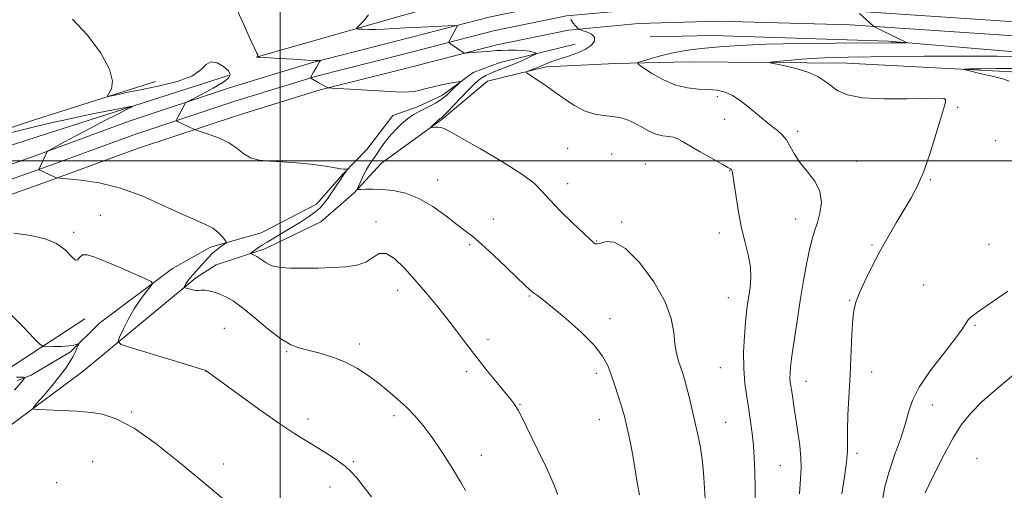
# Model space of a CAD drawing. Extents: x 2157300 to 2160200, y 289800 to 292700.
# Drawn here: x 2158918 to 2159228, y 291896 to 292044 of the extents above; entities that cross this region are included whole.
import ezdxf

# ---------------------------------------------------------------- set-up
doc = ezdxf.new("R2010")
doc.units = 0
doc.header["$MEASUREMENT"] = 0
for name, color, linetype, lineweight in [('BREAKLINE DTM HARD', 7, 'Continuous', 0), ('CONTOUR INDEX', 41, 'Continuous', 13), ('CONTOUR INTERMEDIATE', 44, 'Continuous', 0), ('GRID LINE', 7, 'Continuous', 0), ('SPOT ELEVATION DTM', 2, 'Continuous', 13)]:
    doc.layers.add(name, color=color, linetype=linetype, lineweight=lineweight)

msp = doc.modelspace()

# ---------------------------------------------------------------- linework, layer by layer
at = {"layer": 'BREAKLINE DTM HARD'}
for points in [[(2159099.05, 292054.42, 1157.1), (2159099.28, 292061.28, 1157.44), (2159075.11, 292056.02, 1156.05), (2159038.52, 292045.78, 1154.95), (2158992.4, 292032.58, 1151.98)], [(2158896.34, 291992.26, 1146.52), (2158923.62, 292001.91, 1147.86), (2158952.39, 292012.44, 1149.2), (2158984.37, 292023.06, 1150.64), (2159010.17, 292030.98, 1151.89), (2159037.7, 292037.94, 1153.08), (2159066.2, 292045.32, 1154.52), (2159089.5, 292050.06, 1155.8), (2159112.3, 292052.18, 1157.2), (2159137.98, 292052.97, 1157.32), (2159180.01, 292051.76, 1157.73), (2159234.9, 292048.07, 1159.72)], [(2158897.77, 291987.99, 1146.72), (2158925.14, 291997.68, 1148.06), (2158953.87, 292008.19, 1149.4), (2158985.74, 292018.77, 1150.84), (2159011.38, 292026.65, 1152.09), (2159038.81, 292033.58, 1153.28), (2159067.21, 292040.93, 1154.72), (2159090.16, 292045.6, 1156), (2159112.58, 292047.69, 1157.4), (2159137.98, 292048.47, 1157.52), (2159179.79, 292047.26, 1157.93), (2159234.65, 292043.58, 1159.92)], [(2158899.2, 291983.72, 1146.52), (2158926.66, 291993.45, 1147.86), (2158955.35, 292003.94, 1149.2), (2158987.11, 292014.48, 1150.64), (2159012.59, 292022.32, 1151.89), (2159039.92, 292029.22, 1153.08), (2159068.22, 292036.54, 1154.52), (2159090.82, 292041.14, 1155.8), (2159112.86, 292043.2, 1157.2), (2159137.98, 292043.97, 1157.32), (2159179.57, 292042.76, 1157.73), (2159234.4, 292039.09, 1159.72)], [(2159264.8, 292031.47, 1160.45), (2159191.59, 292037.63, 1157.79), (2159136.31, 292039.5, 1156.82), (2159116.54, 292039.05, 1156.21)], [(2159092.89, 292036.74, 1155.22), (2159069.32, 292030.92, 1152.83), (2159060.77, 292027.78, 1152.31), (2159051.14, 292020.7, 1151.51), (2159043.19, 292017, 1151.36), (2159035.42, 292014.27, 1150.96), (2159027.25, 292003.51, 1150.39), (2159019.78, 291995.89, 1149.9), (2159011.38, 291986.3, 1149.4), (2158993.96, 291977.28, 1149), (2158978, 291972.8, 1147.52), (2158966.01, 291966.06, 1146.44), (2158943.09, 291948.89, 1144.71), (2158933.9, 291939.87, 1143.7), (2158921.53, 291932.53, 1142.31), (2158917.26, 291930.87, 1141.57)], [(2159264.01, 292027.44, 1162.79), (2159238.35, 292027.63, 1162.79), (2159178.53, 292030.77, 1160.81), (2159128.57, 292031.19, 1159.19), (2159105.66, 292030.67, 1157.54), (2159083.75, 292029.58, 1156.38), (2159065.25, 292025.04, 1155.31), (2159051.02, 292013.16, 1154.17), (2159031.95, 291999.21, 1153.3), (2159023.16, 291989.8, 1151.83), (2159012.78, 291980.75, 1150.94), (2158995.15, 291972.32, 1150.42), (2158979.79, 291967.26, 1149), (2158973.42, 291963.2, 1148.35), (2158937.86, 291933.79, 1145), (2158900.3, 291905.9, 1142.68), (2158874.82, 291880.83, 1140.71), (2158847.84, 291852.98, 1138.77), (2158827.8, 291829.8, 1136.77), (2158805.42, 291806.37, 1134.58), (2158777.47, 291778.11, 1132.24), (2158759.19, 291763.59, 1130.59)], [(2158347.65, 291883.45, 1164.31), (2158395.03, 291892.96, 1161.99), (2158466.36, 291908.7, 1159.15), (2158527.6, 291920.48, 1156.24), (2158591.99, 291931.16, 1151.03), (2158657.95, 291942.27, 1147.19), (2158726.37, 291956.76, 1144.47), (2158803.76, 291973.03, 1142.82), (2158873.08, 291991.26, 1144.57), (2158923.44, 292007.5, 1146.35), (2158983.72, 292026.9, 1149.59)], [(2158960.65, 292025, 1150.71), (2158922.92, 292012.97, 1148.96), (2158888.9, 292001.62, 1147.78), (2158856.58, 291993.24, 1147.06), (2158829.88, 291987.34, 1146.89), (2158808.2, 291984.49, 1146.09), (2158784.86, 291977.1, 1145.97), (2158750.82, 291966.72, 1146.94), (2158694.83, 291956.82, 1149.17), (2158650.97, 291947.4, 1151.34), (2158606.66, 291940.7, 1154.02), (2158564.51, 291933.86, 1157.61), (2158515.93, 291925.5, 1160.77), (2158498.99, 291920.81, 1162.5)], [(2158778.08, 291794.19, 1132.83), (2158805.62, 291823.42, 1135.17), (2158826.77, 291849.17, 1136.39), (2158853.24, 291873.67, 1138.8), (2158884.32, 291902.2, 1140.5), (2158898.89, 291924.67, 1142.13), (2158913.18, 291933.81, 1142.68), (2158938.46, 291950.25, 1145.52)]]:
    msp.add_polyline3d(points, dxfattribs=at)
at = {"layer": 'CONTOUR INDEX', "flags": 128}
for points, elevation in [([(2158934.509, 292044.583), (2158939.188, 292039.711), (2158943.391, 292034.073), (2158946.252, 292028.878), (2158947.2, 292025.08), (2158946.834, 292022.6149), (2158946.045, 292021.166), (2158945.608, 292020.442), (2158945.825, 292020.258), (2158946.884, 292020.458), (2158948.952, 292020.909), (2158952.13, 292021.586), (2158956.497, 292022.487), (2158961.934, 292023.62), (2158967.521, 292025.012), (2158972.137, 292026.699), (2158975.003, 292028.616), (2158976.704, 292030.294), (2158978.169, 292031.165), (2158980.075, 292030.85), (2158982.096, 292029.7251), (2158983.657, 292028.354), (2158984.2601, 292027.164), (2158983.707, 292026.016), (2158981.877, 292024.6361), (2158978.832, 292022.8639), (2158975.367, 292021.014), (2158970.83, 292018.67), (2158970.166, 292018.2379), (2158969.902, 292017.848), (2158967.396, 292013.063), (2158967.241, 292012.727), (2158967.308, 292012.545), (2158967.653, 292012.361), (2158972.931, 292009.84), (2158973.582, 292009.613), (2158975.036, 292009.151), (2158977.634, 292008.303), (2158980.854, 292007.091), (2158983.957, 292005.58), (2158986.408, 292003.874), (2158988.484, 292002.232), (2158990.668, 292000.953), (2158993.366, 292000.238), (2158996.675, 291999.907), (2159000.616, 291999.685), (2159005.097, 291999.352), (2159009.582, 291998.921), (2159013.419, 291998.4601), (2159016.126, 291998.033), (2159019.057, 291997.453), (2159019.929, 291997.362), (2159020.569, 291997.367), (2159021.204, 291997.425), (2159021.235, 291997.372), (2159021.11, 291997.2019), (2159020.302, 291996.162), (2159020.092, 291995.852), (2159019.041, 291994.242), (2159017.816, 291992.409), (2159016.3069, 291990.184), (2159014.839, 291988.061), (2159013.628, 291986.409), (2159012.442, 291985.079), (2159010.942, 291983.797), (2159008.876, 291982.346), (2159006.35, 291980.735), (2159003.561, 291979.0329), (2158995.92, 291974.434), (2158994.42, 291973.512), (2158993.422, 291972.871), (2158992.678, 291972.361), (2158990.95, 291971.084), (2158990.727, 291970.8921), (2158990.771, 291970.764), (2158991.117, 291970.589), (2158991.775, 291970.2791), (2158992.643, 291969.829), (2158993.589, 291969.256), (2158994.525, 291968.5871), (2158995.524, 291967.894), (2158996.7, 291967.2621), (2158998.199, 291966.759), (2159000.288, 291966.404), (2159003.265, 291966.204), (2159007.28, 291966.156), (2159011.892, 291966.232), (2159016.512, 291966.398), (2159020.644, 291966.658), (2159024.154, 291967.17), (2159026.997, 291968.134), (2159029.215, 291969.566), (2159031.174, 291970.769), (2159033.325, 291970.865), (2159036.007, 291969.228), (2159039.1151, 291966.24), (2159042.437, 291962.535), (2159045.786, 291958.6419), (2159049.102, 291954.666), (2159052.354, 291950.609), (2159055.527, 291946.474), (2159058.685, 291942.284), (2159061.908, 291938.063), (2159065.206, 291933.8929), (2159068.309, 291930.0781), (2159072.69, 291924.806), (2159073.953, 291923.158), (2159074.995, 291921.488), (2159076.111, 291919.315), (2159079.251, 291912.733), (2159083.752, 291903.563), (2159085.613, 291899.581), (2159086.718, 291896.847), (2159087.324, 291894.954)], 1150), ([(2159237.107, 292032.771), (2159225.886, 292032.918), (2159213.913, 292032.994), (2159202.785, 292032.949), (2159193.066, 292032.828), (2159178.878, 292032.604), (2159173.882, 292032.494), (2159169.236, 292032.293), (2159164.377, 292031.957), (2159159.803, 292031.569), (2159156.285, 292031.24), (2159154.45, 292031.039), (2159154.37, 292030.846), (2159155.976, 292030.495), (2159159.063, 292029.857), (2159162.884, 292028.9461), (2159166.554, 292027.811), (2159169.403, 292026.502), (2159171.606, 292025.069), (2159173.549, 292023.5599), (2159175.684, 292022.053), (2159178.719, 292020.738), (2159183.4231, 292019.833), (2159190.138, 292019.479), (2159197.4801, 292019.498), (2159203.639, 292019.632), (2159207.264, 292019.675), (2159208.849, 292019.618), (2159209.353, 292019.503), (2159209.569, 292019.343), (2159209.638, 292019.026), (2159209.538, 292018.414), (2159209.236, 292017.317), (2159207.679, 292012.071), (2159206.275, 292007.285), (2159204.549, 292001.731), (2159202.654, 291996.383), (2159200.706, 291991.9629), (2159198.667, 291988.182), (2159194.036, 291980.468), (2159191.478, 291976.078), (2159188.8949, 291971.414), (2159186.412, 291966.631), (2159184.214, 291962.153), (2159182.501, 291958.4759), (2159181.404, 291955.833), (2159180.779, 291953.427), (2159180.413, 291950.197), (2159180.121, 291945.371), (2159179.5281, 291932.6641), (2159178.861, 291920.032), (2159178.684, 291915.118), (2159178.689, 291908.605), (2159178.443, 291905.143), (2159177.798, 291900.462), (2159176.956, 291895.179)], 1160)]:
    msp.add_lwpolyline(points, dxfattribs=dict(at, elevation=elevation))
at = {"layer": 'CONTOUR INTERMEDIATE', "flags": 128}
for points, elevation in [([(2158984.955, 292050.701), (2158987.889, 292044.328), (2158990.353, 292038.813), (2158991.8871, 292035.476), (2158992.638, 292033.927), (2158992.903, 292033.344), (2158992.946, 292033.04), (2158992.881, 292032.851), (2158992.789, 292032.745), (2158992.8481, 292032.684), (2158993.626, 292032.615), (2158999.678, 292032.234), (2159004.306, 292031.953), (2159008.3641, 292031.723), (2159010.8511, 292031.611), (2159012.026, 292031.589), (2159012.461, 292031.605), (2159012.628, 292031.5991), (2159012.613, 292031.473), (2159012.402, 292031.119), (2159011.487, 292029.63), (2159010.96, 292028.741), (2159010.501, 292027.928), (2159009.562, 292026.14), (2159009.557, 292026.091), (2159009.653, 292026.017), (2159011.983, 292024.683), (2159015.041, 292023), (2159015.233, 292022.962), (2159016.225, 292022.893), (2159029.366, 292022.111), (2159034.6, 292021.8199), (2159038.187, 292021.661), (2159040.478, 292021.666), (2159042.193, 292021.858), (2159043.95, 292022.242), (2159045.942, 292022.76), (2159048.261, 292023.337), (2159050.898, 292023.901), (2159053.464, 292024.394), (2159055.472, 292024.757), (2159056.549, 292024.93), (2159056.779, 292024.84), (2159056.359, 292024.407), (2159054.404, 292022.586), (2159052.43, 292020.693), (2159051.533, 292019.9111), (2159050.401, 292019.105), (2159048.867, 292018.194), (2159047.076, 292017.228), (2159043.542, 292015.41), (2159041.881, 292014.451), (2159040.125, 292013.224), (2159038.188, 292011.595), (2159036.191, 292009.657), (2159034.306, 292007.558), (2159032.671, 292005.443), (2159031.281, 292003.44), (2159030.096, 292001.674), (2159029.068, 292000.204), (2159028.129, 291998.833), (2159027.202, 291997.297), (2159026.248, 291995.4431), (2159025.367, 291993.563), (2159024.697, 291992.064), (2159024.374, 291991.239), (2159024.542, 291990.953), (2159025.345, 291990.96), (2159026.893, 291991.041), (2159029.1539, 291991.081), (2159032.063, 291990.988), (2159035.544, 291990.642), (2159039.469, 291989.79), (2159043.7, 291988.147), (2159048.054, 291985.589), (2159052.175, 291982.626), (2159055.66, 291979.933), (2159058.299, 291977.942), (2159060.639, 291976.141), (2159063.417, 291973.7779), (2159067.11, 291970.374), (2159071.142, 291966.5339), (2159074.6741, 291963.1341), (2159077.089, 291960.833), (2159078.641, 291959.4209), (2159079.803, 291958.473), (2159081.055, 291957.55), (2159082.889, 291956.168), (2159085.807, 291953.829), (2159090.039, 291950.253), (2159094.758, 291946.016), (2159098.867, 291941.908), (2159101.556, 291938.51), (2159103.154, 291935.562), (2159104.275, 291932.594), (2159105.403, 291929.293), (2159106.507, 291925.971), (2159107.426, 291923.096), (2159108.056, 291920.964), (2159108.524, 291919.1719), (2159109.012, 291917.147), (2159109.654, 291914.433), (2159110.393, 291911.061), (2159111.125, 291907.185), (2159112.43, 291898.769), (2159113.182, 291894.865)], 1152), ([(2159027.82, 292045.931), (2159026.19, 292043.946), (2159024.121, 292041.8601), (2159024.101, 292041.577), (2159024.76, 292041.4961), (2159026.06, 292041.421), (2159027.892, 292041.356), (2159030.124, 292041.349), (2159032.692, 292041.439), (2159035.789, 292041.6111), (2159039.673, 292041.838), (2159044.394, 292042.09), (2159052.941, 292042.512), (2159055.019, 292042.594), (2159055.717, 292042.5), (2159055.633, 292042.149), (2159053.217, 292037.6491), (2159053.089, 292037.36), (2159053.16, 292037.173), (2159053.489, 292036.929), (2159057.648, 292034.13), (2159057.9481, 292033.969), (2159058.406, 292033.934), (2159059.412, 292033.994), (2159063.382, 292034.276), (2159065.405, 292034.437), (2159068.175, 292034.689), (2159069.748, 292034.778), (2159071.95, 292034.838), (2159074.452, 292034.835), (2159076.763, 292034.727), (2159078.4889, 292034.496), (2159079.646, 292034.211), (2159080.347, 292033.965), (2159080.665, 292033.807), (2159080.505, 292033.614), (2159079.728, 292033.221), (2159078.263, 292032.516), (2159076.3, 292031.602), (2159074.094, 292030.6379), (2159071.872, 292029.751), (2159067.828, 292028.216), (2159066.165, 292027.526), (2159064.737, 292026.837), (2159063.493, 292026.106), (2159062.344, 292025.256), (2159061.044, 292024.081), (2159059.311, 292022.342), (2159057.0031, 292019.947), (2159052.507, 292015.251), (2159051.306, 292014.036), (2159050.768, 292013.539), (2159050.568, 292013.405), (2159050.419, 292013.322), (2159050.186, 292013.148), (2159049.769, 292012.784), (2159047.777, 292010.898), (2159047.459, 292010.574), (2159047.487, 292010.467), (2159047.886, 292010.488), (2159048.644, 292010.549), (2159049.61, 292010.574), (2159050.596, 292010.494), (2159051.611, 292010.172), (2159053.451, 292009.208), (2159057.108, 292007.137), (2159063.1, 292003.724), (2159070.052, 291999.652), (2159076.116, 291995.836), (2159079.977, 291992.916), (2159082.458, 291990.44), (2159084.913, 291987.683), (2159088.315, 291984.174), (2159092.107, 291980.467), (2159097.343, 291975.49), (2159098.336, 291974.571), (2159098.82, 291974.16), (2159099.243, 291973.897), (2159099.877, 291973.821), (2159100.951, 291974.068), (2159102.68, 291974.563), (2159105.224, 291974.39), (2159108.729, 291972.4179), (2159113.149, 291967.936), (2159117.6619, 291961.891), (2159121.251, 291955.644), (2159123.1979, 291950.301), (2159123.962, 291945.93), (2159124.301, 291942.34), (2159124.818, 291939.359), (2159125.509, 291936.884), (2159126.829, 291933.061), (2159127.4, 291931.209), (2159128.032, 291928.861), (2159128.798, 291925.725), (2159131.487, 291914.215), (2159132.301, 291910.294), (2159132.949, 291906.174), (2159133.384, 291901.725), (2159133.689, 291896.943), (2159133.978, 291891.857)], 1154), ([(2159182.493, 292046.4191), (2159186.901, 292042.362), (2159187.034, 292042.264), (2159187.461, 292042.045), (2159194.895, 292038.427), (2159196.214, 292037.7669), (2159197.1831, 292037.251), (2159197.291, 292037.176), (2159197.174, 292037.151), (2159193.711, 292037.189), (2159192.402, 292037.184), (2159174.951, 292037.058), (2159163.7791, 292036.93), (2159153.054, 292036.698), (2159144.658, 292036.338), (2159138.438, 292035.899), (2159133.731, 292035.45), (2159129.919, 292035.028), (2159126.56, 292034.554), (2159123.261, 292033.915), (2159119.7821, 292033.057), (2159116.513, 292032.144), (2159114, 292031.4009), (2159112.705, 292030.936), (2159112.753, 292030.42), (2159114.185, 292029.409), (2159116.943, 292027.641), (2159120.574, 292025.574), (2159124.524, 292023.848), (2159128.322, 292022.931), (2159131.8181, 292022.602), (2159134.941, 292022.471), (2159137.666, 292022.192), (2159140.13, 292021.593), (2159142.514, 292020.547), (2159144.948, 292018.992), (2159147.356, 292017.134), (2159151.624, 292013.547), (2159153.425, 292012.053), (2159155.083, 292010.726), (2159156.651, 292009.498), (2159158.118, 292008.186), (2159159.457, 292006.577), (2159160.6951, 292004.517), (2159162.059, 292002.079), (2159163.829, 291999.395), (2159166.123, 291996.566), (2159168.419, 291993.568), (2159170.031, 291990.344), (2159170.474, 291986.9061), (2159170.041, 291983.53), (2159169.222, 291980.5561), (2159168.413, 291978.144), (2159167.634, 291975.719), (2159166.81, 291972.523), (2159165.885, 291967.994), (2159164.883, 291962.363), (2159163.8459, 291956.058), (2159162.825, 291949.548), (2159161.912, 291943.4739), (2159161.208, 291938.5161), (2159160.786, 291935.1511), (2159160.604, 291933.0309), (2159160.591, 291931.605), (2159160.686, 291930.37), (2159160.872, 291929.026), (2159161.139, 291927.324), (2159161.918, 291922.163), (2159163.097, 291914.559), (2159163.685, 291910.348), (2159164.053, 291906.525), (2159164.084, 291903.33), (2159163.89, 291899.907), (2159163.637, 291895.124)], 1158), ([(2159091.564, 292044.461), (2159092.304, 292043.333), (2159093.048, 292042.478), (2159093.897, 292041.522), (2159093.9889, 292041.447), (2159094.301, 292041.331), (2159095.0999, 292041.076), (2159096.503, 292040.597), (2159098.024, 292039.868), (2159099.03, 292038.879), (2159099.012, 292037.647), (2159097.972, 292036.302), (2159096.039, 292035.001), (2159093.401, 292033.868), (2159090.473, 292032.889), (2159087.728, 292032.021), (2159085.52, 292031.222), (2159083.731, 292030.483), (2159082.124, 292029.798), (2159080.537, 292029.171), (2159079.1, 292028.642), (2159078.017, 292028.26), (2159077.48, 292028.0199), (2159077.63, 292027.7039), (2159078.593, 292027.0401), (2159080.439, 292025.821), (2159082.999, 292024.096), (2159086.043, 292021.977), (2159089.354, 292019.624), (2159092.75, 292017.382), (2159096.063, 292015.646), (2159099.149, 292014.682), (2159101.976, 292014.255), (2159104.539, 292014.003), (2159106.859, 292013.616), (2159109.057, 292012.982), (2159111.282, 292012.0379), (2159113.634, 292010.787), (2159116.034, 292009.482), (2159118.354, 292008.441), (2159120.481, 292007.882), (2159122.351, 292007.627), (2159123.913, 292007.3961), (2159125.217, 292006.936), (2159126.724, 292006.09), (2159128.995, 292004.722), (2159132.34, 292002.804), (2159139.197, 291998.984), (2159141.045, 291997.938), (2159141.863, 291997.423), (2159142.152, 291997.138), (2159142.342, 291996.734), (2159142.584, 291995.67), (2159142.953, 291993.358), (2159143.515, 291989.442), (2159144.28, 291984.499), (2159145.25, 291979.339), (2159146.375, 291974.622), (2159147.423, 291970.411), (2159148.114, 291966.6169), (2159148.255, 291963.171), (2159148, 291960.079), (2159147.588, 291957.367), (2159147.212, 291954.96), (2159146.88, 291952.396), (2159146.552, 291949.113), (2159146.221, 291944.744), (2159145.995, 291939.705), (2159146.013, 291934.6049), (2159146.366, 291929.93), (2159146.948, 291925.673), (2159147.605, 291921.706), (2159148.204, 291917.904), (2159148.706, 291914.167), (2159149.0929, 291910.4019), (2159149.354, 291906.469), (2159149.51, 291902.04), (2159149.586, 291896.746), (2159149.614, 291890.414)], 1156), ([(2159230.9349, 292029.108), (2159225.562, 292029.073), (2159220.788, 292029.004), (2159217.229, 292028.937), (2159215.393, 292028.877), (2159215.36, 292028.71), (2159217.101, 292028.292), (2159220.402, 292027.541), (2159224.307, 292026.623), (2159227.674, 292025.764), (2159229.667, 292025.126)], 1162), ([(2158913.329, 292008.395), (2158920.8681, 292010.2819), (2158927.264, 292011.813), (2158932.744, 292013.047), (2158937.889, 292014.138), (2158943.067, 292015.193), (2158951.369, 292016.837), (2158953.232, 292017.175), (2158953.347, 292017.013), (2158951.815, 292016.21), (2158948.806, 292014.6909), (2158944.778, 292012.64), (2158940.261, 292010.305), (2158935.777, 292007.939), (2158931.823, 292005.821), (2158927.295, 292003.37), (2158926.697, 292003.029), (2158926.583, 292002.922), (2158923.932, 291997.283), (2158923.93, 291997.252), (2158923.998, 291997.206), (2158925.163, 291996.633), (2158928.981, 291994.857), (2158929.577, 291994.629), (2158930.595, 291994.484), (2158932.905, 291994.298), (2158937.133, 291993.915), (2158942.912, 291993.057), (2158949.627, 291991.412), (2158956.659, 291988.838), (2158963.368, 291985.861), (2158969.11, 291983.176), (2158973.411, 291981.292), (2158976.485, 291979.973), (2158978.718, 291978.7999), (2158980.434, 291977.468), (2158981.706, 291976.136), (2158982.547, 291975.08), (2158982.975, 291974.488), (2158983.037, 291974.208), (2158982.787, 291973.998), (2158981.607, 291973.2131), (2158980.852, 291972.69), (2158980.0841, 291972.126), (2158979.286, 291971.474), (2158978.419, 291970.664), (2158977.456, 291969.652), (2158974.263, 291966.095), (2158972.351, 291963.995), (2158971.633, 291963.172), (2158971.071, 291962.477), (2158970.63, 291961.858), (2158970.28, 291961.2789), (2158970.015, 291960.778), (2158969.838, 291960.41), (2158969.77, 291960.203), (2158969.915, 291960.075), (2158970.399, 291959.914), (2158971.283, 291959.65), (2158972.379, 291959.367), (2158973.435, 291959.189), (2158974.282, 291959.191), (2158975.083, 291959.263), (2158976.081, 291959.25), (2158977.456, 291959.025), (2158979.131, 291958.594), (2158980.963, 291957.995), (2158982.892, 291957.197), (2158985.175, 291955.903), (2158988.152, 291953.746), (2158991.995, 291950.5681), (2158996.215, 291947.027), (2159000.1591, 291943.987), (2159003.373, 291942.079), (2159006.215, 291941.0031), (2159012.861, 291939.2951), (2159016.833, 291938.081), (2159020.768, 291936.537), (2159024.364, 291934.638), (2159027.67, 291932.451), (2159030.825, 291930.065), (2159033.932, 291927.563), (2159036.9441, 291924.994), (2159039.774, 291922.399), (2159042.397, 291919.745), (2159045.011, 291916.706), (2159047.876, 291912.882), (2159051.109, 291908.106), (2159054.277, 291903.14), (2159056.807, 291898.976), (2159058.35, 291896.218)], 1148), ([(2158916.02, 291977.249), (2158921.453, 291976.484), (2158925.928, 291975.468), (2158929.5, 291973.97), (2158932.227, 291971.924), (2158934.188, 291969.918), (2158935.468, 291968.707), (2158936.211, 291968.782), (2158936.794, 291969.601), (2158937.652, 291970.36), (2158939.175, 291970.405), (2158941.555, 291969.692), (2158944.938, 291968.323), (2158949.276, 291966.465), (2158953.752, 291964.516), (2158957.353, 291962.9359), (2158959.304, 291962.013), (2158959.763, 291961.357), (2158959.124, 291960.404), (2158957.76, 291958.711), (2158955.962, 291956.31), (2158954.002, 291953.351), (2158952.132, 291950.0541), (2158950.534, 291946.907), (2158949.369, 291944.468), (2158948.912, 291943.079), (2158949.889, 291942.215), (2158953.137, 291941.1369), (2158971.799, 291935.414), (2158976.53, 291933.988), (2158976.679, 291933.846), (2158986.61, 291926.609), (2158993.224, 291921.839), (2158999.586, 291917.372), (2159004.557, 291914.077), (2159008.388, 291911.7109), (2159011.674, 291909.75), (2159014.872, 291907.775), (2159017.873, 291905.788), (2159020.422, 291903.898), (2159022.393, 291902.126), (2159024.142, 291900.1569), (2159026.1531, 291897.588), (2159028.736, 291894.195)], 1146), ([(2159229.266, 291958.998), (2159219.657, 291952.386), (2159217.683, 291950.924), (2159216.698, 291949.935), (2159215.953, 291948.794), (2159214.788, 291946.946), (2159212.57, 291943.855), (2159208.96, 291939.242), (2159204.809, 291933.856), (2159201.265, 291928.704), (2159199.15, 291924.504), (2159197.972, 291920.826), (2159196.915, 291916.956), (2159195.366, 291912.366), (2159193.524, 291907.301), (2159191.795, 291902.195), (2159190.498, 291897.372), (2159189.612, 291892.711)], 1162), ([(2158915.37, 291951.452), (2158919.202, 291947.467), (2158922.4, 291944.111), (2158924.24, 291942.24), (2158925.316, 291941.556), (2158926.55, 291941.473), (2158928.603, 291941.506), (2158931.089, 291941.58), (2158933.361, 291941.721), (2158934.916, 291941.939), (2158935.825, 291942.184), (2158936.521, 291942.476), (2158936.528, 291942.342), (2158936.327, 291941.869), (2158935.927, 291940.98), (2158935.348, 291939.75), (2158934.6121, 291938.29), (2158933.7019, 291936.66), (2158932.44, 291934.714), (2158930.607, 291932.254), (2158928.128, 291929.225), (2158925.499, 291926.15), (2158923.357, 291923.694), (2158922.252, 291922.3361), (2158922.385, 291921.815), (2158923.872, 291921.683), (2158933.4019, 291921.302), (2158935.941, 291921.18), (2158938.1269, 291921.016), (2158940.59, 291920.741), (2158943.887, 291920.182), (2158948.277, 291918.76), (2158953.947, 291915.795), (2158960.947, 291910.867), (2158968.79, 291904.599), (2158976.855, 291897.873), (2158984.539, 291891.491)], 1144), ([(2158916.917, 291931.859), (2158918.175, 291931.89), (2158919.0639, 291931.864), (2158919.485, 291931.778), (2158919.269, 291931.31), (2158918.233, 291930.0621), (2158916.273, 291927.768)], 1142), ([(2159230.9859, 291932.653), (2159225.759, 291928.235), (2159221.116, 291924.171), (2159217.526, 291920.588), (2159214.657, 291917.002), (2159211.981, 291912.775), (2159209.133, 291907.568), (2159206.422, 291902.23), (2159204.322, 291897.908), (2159203.168, 291895.438)], 1164)]:
    msp.add_lwpolyline(points, dxfattribs=dict(at, elevation=elevation))
at = {"layer": 'GRID LINE', "flags": 128}
for points in [[(2159000, 290000), (2159000, 292500)], [(2160000, 292000), (2157500, 292000)]]:
    msp.add_lwpolyline(points, dxfattribs=at)
at = {"layer": 'SPOT ELEVATION DTM'}
for p in [(2159137.73, 292020.21, 1157.64), (2159209.23, 292019.44, 1159.97), (2159213.39, 292016.83, 1160.18), (2159139.98, 292013.01, 1157.26), (2159163.01, 292009.26, 1158.38), (2159225.44, 292006.31, 1160.05), (2159090.58, 292003.88, 1155.02), (2159104.41, 292002.15, 1154.86), (2159115.06, 291998.98, 1154.84), (2159181.74, 291999.82, 1158.7), (2159141.58, 291996.89, 1155.93), (2159049.63, 291993.95, 1152.81), (2159090.51, 291992.8, 1154.62), (2159204.77, 291994.09, 1160.13), (2158943.3, 291982.81, 1146.87), (2159030.17, 291980.76, 1150.26), (2159067.12, 291981.69, 1152.71), (2159107.55, 291980.77, 1154.22), (2159162.42, 291981.71, 1157.3), (2158934.92, 291977.48, 1146.33), (2159138.36, 291977.22, 1155.51), (2159099.71, 291974.79, 1154.09), (2159059.65, 291973.57, 1151.74), (2159186.44, 291973.5, 1159.83), (2159223.29, 291973.69, 1161.06), (2159037, 291959.21, 1149.45), (2159202.73, 291960.87, 1161.02), (2159078.43, 291957.4, 1151.87), (2159141.16, 291956.89, 1155.23), (2159179.39, 291956.11, 1159.9), (2159103.84, 291950.33, 1152.53), (2158982.33, 291947.22, 1146.79), (2159218.88, 291948.23, 1162.18), (2159065.46, 291943.64, 1150.46), (2159001.98, 291939.93, 1147.84), (2159025.02, 291942.36, 1148.44), (2158976.46, 291933.85, 1145.99), (2159058.74, 291933.71, 1149.64), (2159138.61, 291934.87, 1155.09), (2159186.36, 291933.54, 1160.63), (2159099.6, 291933.13, 1151.6), (2159165.62, 291930.57, 1158.69), (2159075.55, 291923.28, 1150.09), (2159205.44, 291923.13, 1162.76), (2158953.16, 291920.93, 1144.16), (2159008.78, 291918.71, 1146.46), (2159035.87, 291919.75, 1147.62), (2159100.5, 291918.53, 1151.25), (2159140.34, 291917.71, 1154.89), (2159063.39, 291907.29, 1148.55), (2159181.72, 291907.88, 1160.35), (2159219.48, 291906.32, 1165.23), (2158940.91, 291905.3, 1142.77), (2158982.15, 291904.49, 1144.6), (2159023.07, 291905.3, 1146.18), (2159157.52, 291904.04, 1157.02), (2158929.51, 291898.7, 1142.2), (2159015.63, 291897.33, 1145.34)]:
    msp.add_point(p, dxfattribs=at)

doc.saveas('drawing.dxf')
